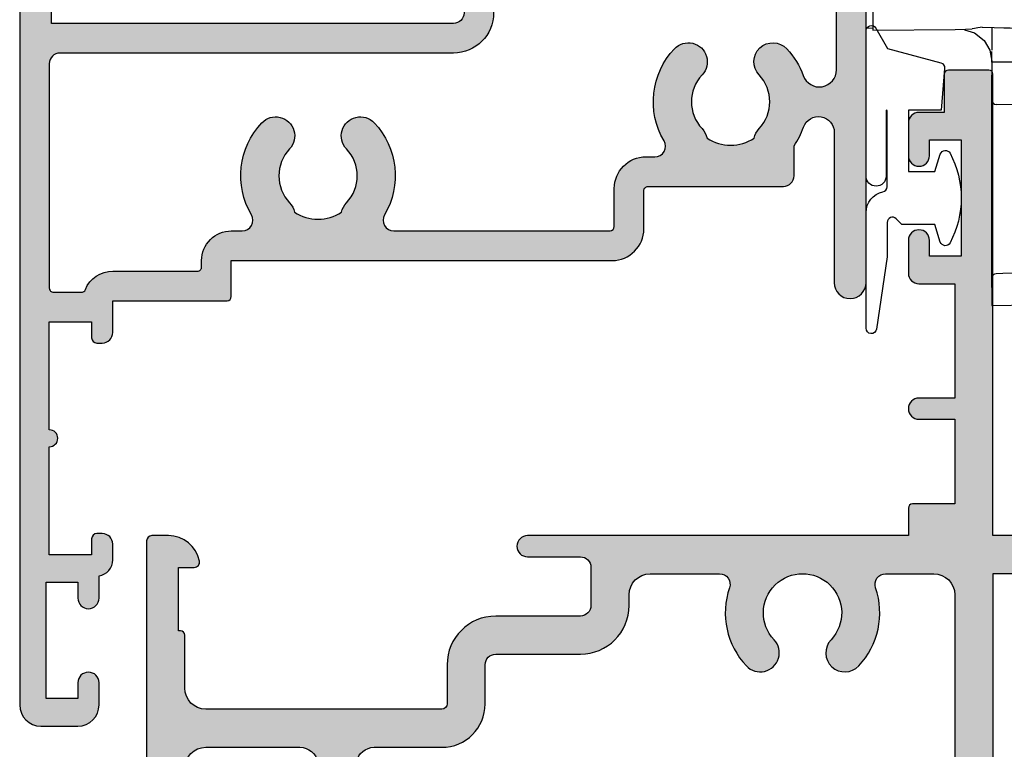
# Model space of a CAD drawing. Units: millimetres. Extents: x 0 to 354, y 0 to 482.
# Drawn here: x 49 to 95, y 293 to 328 of the extents above; entities that cross this region are included whole.
import ezdxf

# ---------------------------------------------------------------- set-up
doc = ezdxf.new("R2010")
doc.units = ezdxf.units.MM
for name, color, linetype in [('08604$0$APL Hatch', 253, 'Continuous'), ('08604$0$APL Joinery', 2, 'Continuous'), ('08627$0$APL Hatch', 253, 'Continuous'), ('08627$0$APL Joinery', 2, 'Continuous'), ('9010312l$0$APL Joinery', 2, 'Continuous'), ('APL Joinery', 2, 'Continuous')]:
    doc.layers.add(name, color=color, linetype=linetype)

# ---------------------------------------------------------------- blocks, each defined once
blk = doc.blocks.new('08627', base_point=(4.832735835256187, 195.5733892119077))
at = {"layer": '08627$0$APL Hatch'}
h = blk.add_hatch(color=256, dxfattribs=at)
edge = h.paths.add_edge_path()
edge.add_arc((2.732735835255863, 158.7733892126207), 0.2000000000000854, 180.0000000000326, 270.0000000000211)
edge.add_line((2.732735835255937, 158.5733892126206), (4.632735835256165, 158.5733892126206))
edge.add_arc((4.632735835256156, 158.7733892126206), 0.2000000000000171, 270.0000000000026, 360)
edge.add_line((4.832735835256187, 158.7733892126206), (4.832735835256074, 180.5733892126204))
edge.add_line((4.832735835256074, 180.5733892126204), (59.3327358352563, 180.5733892126203))
edge.add_arc((59.33273583525619, 181.0733892126202), 0.4999999999998863, 270.000000000013, 360.000000000013)
edge.add_line((59.83273583525607, 181.0733892126203), (59.8327358352563, 210.0733892111951))
edge.add_arc((59.3327358352563, 210.0733892111951), 0.5, 0, 90)
edge.add_line((59.3327358352563, 210.5733892111951), (4.832735835256301, 210.5733892111953))
edge.add_line((4.832735835256301, 210.5733892111953), (4.832735835256415, 232.3733892111953))
edge.add_arc((4.632735835256358, 232.3733892111952), 0.200000000000057, 1.628443996908856e-11, 89.99999999999669)
edge.add_line((4.632735835256369, 232.5733892111953), (2.732735835256142, 232.5733892111952))
edge.add_arc((2.732735835256193, 232.3733892111952), 0.1999999999999602, 90.00000000001462, 179.9999999999919)
edge.add_line((2.532735835256233, 232.3733892111953), (2.532735835256119, 230.5733892111953))
edge.add_line((2.532735835256119, 230.5733892111953), (1.332735835256386, 230.5733892111953))
edge.add_arc((1.332735835256415, 230.0733892111953), 0.5, 90.00000000000325, 180)
edge.add_line((0.8327358352564147, 230.0733892111953), (0.8327358352564147, 228.5233892111951))
edge.add_arc((1.332735835256415, 228.5233892111951), 0.5, 180, 360)
edge.add_line((1.832735835256415, 228.5233892111951), (1.832735835256301, 229.2733892111951))
edge.add_line((1.832735835256301, 229.2733892111951), (3.332735835256301, 229.2733892111951))
edge.add_line((3.332735835256301, 229.2733892111951), (3.332735835256301, 223.7733892111951))
edge.add_line((3.332735835256301, 223.7733892111951), (1.832735835256301, 223.7733892111951))
edge.add_line((1.832735835256301, 223.7733892111951), (1.832735835256301, 224.5233892111951))
edge.add_arc((1.332735835256301, 224.5233892111951), 0.5, 0, 180)
edge.add_line((0.832735835256301, 224.5233892111951), (0.832735835256301, 222.9733892111951))
edge.add_arc((1.332735835256301, 222.9733892111951), 0.5, 180, 270)
edge.add_line((1.332735835256301, 222.4733892111951), (3.032735835256119, 222.4733892111951))
edge.add_line((3.032735835256119, 222.4733892111951), (3.032735835256233, 217.0733892111953))
edge.add_line((3.032735835256233, 217.0733892111953), (1.332735835256415, 217.0733892111953))
edge.add_arc((1.332735835256415, 216.5733892111953), 0.5, 90, 270)
edge.add_line((1.332735835256415, 216.0733892111953), (3.032735835256119, 216.0733892111953))
edge.add_line((3.032735835256119, 216.0733892111953), (3.032735835256119, 212.0733892111953))
edge.add_line((3.032735835256119, 212.0733892111953), (1.03273583525629, 212.0733892111953))
edge.add_arc((1.032735835256346, 211.8733892111952), 0.2000000000000455, 90.00000000001629, 180)
edge.add_line((0.832735835256301, 211.8733892111952), (0.832735835256301, 210.5733892111953))
edge.add_line((0.832735835256301, 210.5733892111953), (-17.1672641647437, 210.5733892111953))
edge.add_arc((-17.1672641647437, 210.0733892111951), 0.5000000000001137, 90, 270)
edge.add_line((-17.1672641647437, 209.573389211195), (-14.6672641647437, 209.573389211195))
edge.add_arc((-14.6672641647437, 209.073389211195), 0.5, 0, 90, ccw=False)
edge.add_line((-14.1672641647437, 209.073389211195), (-14.1672641647437, 207.2733892111951))
edge.add_arc((-14.6672641647437, 207.2733892111951), 0.5, -90, 0, ccw=False)
edge.add_line((-14.6672641647437, 206.7733892111951), (-18.6672641647437, 206.7733892111951))
edge.add_arc((-18.66726416474364, 204.4733892111951), 2.300000000000011, 90.00000000000144, 180.0000000000014)
edge.add_line((-20.96726416474365, 204.4733892111951), (-20.96726416474377, 202.6233892111952))
edge.add_arc((-21.21726416474377, 202.6233892111952), 0.25, -90, 0, ccw=False)
edge.add_line((-21.21726416474377, 202.3733892111952), (-32.36726416474374, 202.3733892111952))
edge.add_arc((-32.36726416474374, 203.3733892111952), 1, 180, 270, ccw=False)
edge.add_line((-33.36726416474374, 203.3733892111952), (-33.36726416474369, 205.8733892111953))
edge.add_arc((-33.56726416474372, 205.8733892111952), 0.2000000000000313, 1.628443996909066e-11, 89.99999999998779)
edge.add_line((-33.56726416474368, 206.0733892111953), (-33.6672641647437, 206.0733892111953))
edge.add_line((-33.6672641647437, 206.0733892111953), (-33.6672641647437, 209.0733892111953))
edge.add_line((-33.6672641647437, 209.0733892111953), (-32.9172641647437, 209.0733892111953))
edge.add_arc((-32.91726416474366, 209.3233892111953), 0.25, 269.9999999999902, 371.5369590328114)
edge.add_arc((-34.14200903613534, 209.0733892111951), 1.500000000000119, 11.53695903281833, 90.00000000000408)
edge.add_line((-34.14200903613545, 210.5733892111953), (-34.9172641647437, 210.5733892111953))
edge.add_arc((-34.9172641647437, 210.3233892111953), 0.25, 90, 180)
edge.add_line((-35.1672641647437, 210.3233892111953), (-35.1672641647437, 180.8233892126206))
edge.add_arc((-34.9172641647437, 180.8233892126206), 0.25, 180, 270)
edge.add_line((-34.9172641647437, 180.5733892126206), (-34.14200903613542, 180.5733892126206))
edge.add_arc((-34.14200903613532, 182.0733892126206), 1.500000000000057, 269.9999999999962, 348.4630409671811)
edge.add_arc((-32.9172641647437, 181.8233892126206), 0.2500000000000002, 348.4630409671819, 450)
edge.add_line((-32.9172641647437, 182.0733892126206), (-33.6672641647437, 182.0733892126206))
edge.add_line((-33.6672641647437, 182.0733892126206), (-33.6672641647437, 185.0733892126206))
edge.add_line((-33.6672641647437, 185.0733892126206), (-20.96726416474365, 185.0733892126206))
edge.add_line((-20.96726416474365, 185.0733892126206), (-20.96726416474365, 184.5733892126206))
edge.add_arc((-20.76726416474361, 184.5733892126207), 0.2000000000000455, 180.0000000000163, 270)
edge.add_line((-20.76726416474361, 184.3733892126206), (-14.6672641647437, 184.3733892126206))
edge.add_arc((-14.6672641647437, 183.8733892126206), 0.5, 0, 90, ccw=False)
edge.add_line((-14.1672641647437, 183.8733892126206), (-14.1672641647437, 182.0733892126207))
edge.add_arc((-14.6672641647437, 182.0733892126207), 0.5, -90, 0, ccw=False)
edge.add_line((-14.6672641647437, 181.5733892126207), (-17.16726416474359, 181.5733892126207))
edge.add_arc((-17.16726416474359, 181.0733892126206), 0.5000000000001137, 90, 270)
edge.add_line((-17.16726416474359, 180.5733892126204), (0.8327358352560736, 180.5733892126204))
edge.add_line((0.8327358352560736, 180.5733892126204), (0.83273583525596, 179.2733892126204))
edge.add_arc((1.032735835256045, 179.2733892126205), 0.2000000000000852, 180.0000000000326, 270.0000000000211)
edge.add_line((1.032735835256119, 179.0733892126204), (3.032735835255892, 179.0733892126204))
edge.add_line((3.032735835255892, 179.0733892126204), (3.032735835255892, 175.0733892126204))
edge.add_line((3.032735835255892, 175.0733892126204), (1.332735835256074, 175.0733892126204))
edge.add_arc((1.332735835256074, 174.5733892126204), 0.5, 90, 270)
edge.add_line((1.332735835256074, 174.0733892126204), (3.032735835255892, 174.0733892126205))
edge.add_line((3.032735835255892, 174.0733892126205), (3.032735835255892, 168.6733892126204))
edge.add_line((3.032735835255892, 168.6733892126204), (1.332735835256074, 168.6733892126204))
edge.add_arc((1.332735835256074, 168.1733892126204), 0.5, 90, 180)
edge.add_line((0.8327358352560736, 168.1733892126204), (0.8327358352560736, 166.6233892126204))
edge.add_arc((1.332735835256074, 166.6233892126204), 0.5, 180, 360)
edge.add_line((1.832735835256074, 166.6233892126204), (1.832735835256074, 167.3733892126204))
edge.add_line((1.832735835256074, 167.3733892126204), (3.332735835256074, 167.3733892126204))
edge.add_line((3.332735835256074, 167.3733892126204), (3.332735835256074, 161.8733892126205))
edge.add_line((3.332735835256074, 161.8733892126205), (1.832735835256074, 161.8733892126205))
edge.add_line((1.832735835256074, 161.8733892126205), (1.832735835256074, 162.6233892126205))
edge.add_arc((1.332735835256074, 162.6233892126205), 0.5, 0, 180)
edge.add_line((0.8327358352560736, 162.6233892126205), (0.8327358352560736, 161.0733892126206))
edge.add_arc((1.332735835256074, 161.0733892126206), 0.5, 180, 270)
edge.add_line((1.332735835256074, 160.5733892126206), (2.532735835255892, 160.5733892126206))
edge.add_line((2.532735835255892, 160.5733892126206), (2.532735835255778, 158.7733892126205))
edge = h.paths.add_edge_path(flags=16)
edge.add_line((58.03273583525612, 183.3733892126203), (58.03273583525623, 207.773389211195))
edge.add_arc((57.03273583525623, 207.773389211195), 1, 0, 90)
edge.add_line((57.03273583525623, 208.773389211195), (4.832735835256301, 208.7733892111951))
edge.add_line((4.832735835256301, 208.7733892111951), (4.832735835256074, 182.3733892126204))
edge.add_line((4.832735835256074, 182.3733892126204), (57.03273583525612, 182.3733892126203))
edge.add_arc((57.03273583525612, 183.3733892126203), 1, 270, 360)
edge = h.paths.add_edge_path(flags=16)
edge.add_arc((-26.16726416474362, 195.5733892119079), 1.849999999999992, -43.34175822722352, 223.3417582272211, ccw=False)
edge.add_arc((-24.1672641647437, 193.6859306030901), 0.9000000000000179, 136.6582417727723, 316.6582417727782)
edge.add_arc((-26.16726416474364, 195.5733892119078), 3.649999999999971, 316.6582417727766, 427.0932056765159)
edge.add_arc((-24.41472746699554, 199.7208525134471), 0.8525366977481894, 90.00000000000023, 247.0932056765148, ccw=False)
edge.add_line((-24.41472746699554, 200.5733892111953), (-21.21726416474377, 200.5733892111952))
edge.add_arc((-21.21726416474378, 202.6233892111953), 2.050000000000097, 270.0000000000004, 359.9999999999968)
edge.add_line((-19.1672641647437, 202.6233892111952), (-19.1672641647437, 204.473389211195))
edge.add_arc((-18.6672641647437, 204.473389211195), 0.5, 90, 180, ccw=False)
edge.add_line((-18.6672641647437, 204.973389211195), (-14.6672641647437, 204.973389211195))
edge.add_arc((-14.66726416474371, 207.273389211195), 2.299999999999983, 270.0000000000003, 360)
edge.add_line((-12.36726416474374, 207.273389211195), (-12.36726416474369, 207.7733892111952))
edge.add_arc((-11.36726416474377, 207.7733892111952), 0.9999999999999147, 89.99999999999841, 179.9999999999984, ccw=False)
edge.add_line((-11.36726416474374, 208.7733892111951), (-8.0915475388135, 208.7733892111951))
edge.add_arc((-8.091547538813339, 208.2733892111952), 0.4999999999998579, -18.983824385021308, 90.00000000001847, ccw=False)
edge.add_arc((-4.167264164743607, 206.9233892111953), 3.65000000000014, 161.016175614959, 223.341758227224)
edge.add_arc((-6.167264164743573, 205.0359306023774), 0.9000000000000369, 223.3417582272191, 403.3417582272227)
edge.add_arc((-4.167264164743607, 206.9233892111952), 1.85, -43.341758227224375, 223.3417582272245, ccw=False)
edge.add_arc((-2.167264164743678, 205.0359306023774), 0.8999999999999937, 136.6582417727758, 316.6582417727723)
edge.add_arc((-4.167264164743703, 206.9233892111952), 3.650000000000021, 316.6582417727761, 378.9838243850393)
edge.add_arc((-0.2429807906739256, 208.2733892111951), 0.5000000000000002, 90, 198.9838243850354, ccw=False)
edge.add_line((-0.2429807906739256, 208.7733892111951), (2.032735835256119, 208.7733892111951))
edge.add_arc((2.032735835256119, 207.7733892111951), 1, 0, 90, ccw=False)
edge.add_line((3.032735835256119, 207.7733892111951), (3.032735835255892, 183.3733892126204))
edge.add_arc((2.032735835255892, 183.3733892126204), 1, -90, 0, ccw=False)
edge.add_line((2.032735835255892, 182.3733892126204), (-0.242980790674153, 182.3733892126204))
edge.add_arc((-0.2429807906740818, 182.8733892126204), 0.4999999999999716, 161.0161756149565, 269.99999999999187, ccw=False)
edge.add_arc((-4.167264164744033, 184.2233892126203), 3.650000000000231, 341.0161756149623, 403.3417582272254)
edge.add_arc((-2.167264164743903, 186.1108478214383), 0.899999999999973, 43.34175822722796, 223.3417582272266)
edge.add_arc((-4.167264164743862, 184.2233892126204), 1.8500000000001, -223.34175822722273, 43.34175822722398, ccw=False)
edge.add_arc((-6.167264164743906, 186.1108478214383), 0.9000000000000159, 316.6582417727746, 496.658241772776)
edge.add_arc((-4.167264164743821, 184.2233892126205), 3.650000000000083, 136.6582417727777, 198.9838243850427)
edge.add_arc((-8.0915475388136, 182.8733892126204), 0.5000000000000132, -90.00000000001143, 18.983824385034893, ccw=False)
edge.add_line((-8.0915475388137, 182.3733892126204), (-11.36726416474391, 182.3733892126204))
edge.add_arc((-11.36726416474377, 183.3733892126204), 0.9999999999999716, 179.9999999999918, 269.99999999999187, ccw=False)
edge.add_line((-12.36726416474374, 183.3733892126205), (-12.36726416474369, 183.8733892126206))
edge.add_arc((-14.6672641647437, 183.8733892126206), 2.300000000000011, 0, 90)
edge.add_line((-14.6672641647437, 186.1733892126206), (-19.1672641647437, 186.1733892126207))
edge.add_line((-19.1672641647437, 186.1733892126207), (-19.16726416474359, 186.6733892126205))
edge.add_arc((-19.36726416474365, 186.6733892126205), 0.2000000000000632, 1.628443996908806e-11, 89.99999999999491)
edge.add_line((-19.36726416474363, 186.8733892126205), (-32.36726416474374, 186.8733892126205))
edge.add_arc((-32.36726416474374, 187.8733892126205), 1, 180, 270, ccw=False)
edge.add_line((-33.36726416474374, 187.8733892126205), (-33.36726416474374, 199.5733892111953))
edge.add_arc((-32.36726416474374, 199.5733892111953), 1, 90, 180, ccw=False)
edge.add_line((-32.36726416474374, 200.5733892111953), (-27.91980086249185, 200.5733892111952))
edge.add_arc((-27.91980086249185, 199.7208525134471), 0.8525366977481497, -67.09320567651531, 90, ccw=False)
edge.add_arc((-26.16726416474372, 195.5733892119078), 3.649999999999996, 112.9067943234846, 223.3417582272194)
edge.add_arc((-28.16726416474375, 193.6859306030902), 0.9000000000000653, 223.3417582272174, 403.3417582272161)
at = {"layer": '08627$0$APL Joinery', "linetype": 'Continuous'}
for points in [[(59.3327358352563, 210.5733892111951), (4.832735835256301, 210.5733892111953), (4.832735835256415, 232.3733892111953, 0.4142135623729785), (4.632735835256369, 232.5733892111953), (2.732735835256142, 232.5733892111952, 0.4142135623729785), (2.532735835256233, 232.3733892111953), (2.532735835256119, 230.5733892111953), (1.332735835256386, 230.5733892111953, 0.4142135623730784), (0.8327358352564147, 230.0733892111953), (0.8327358352564147, 228.5233892111951, 0.9999999999999999), (1.832735835256415, 228.5233892111951), (1.832735835256301, 229.2733892111951), (3.332735835256301, 229.2733892111951), (3.332735835256301, 223.7733892111951), (1.832735835256301, 223.7733892111951), (1.832735835256301, 224.5233892111951, 0.9999999999999999), (0.832735835256301, 224.5233892111951), (0.832735835256301, 222.9733892111951, 0.414213562373095), (1.332735835256301, 222.4733892111951), (3.032735835256119, 222.4733892111951), (3.032735835256233, 217.0733892111953), (1.332735835256415, 217.0733892111953, 0.9999999999999999), (1.332735835256415, 216.0733892111953), (3.032735835256119, 216.0733892111953), (3.032735835256119, 212.0733892111953), (1.03273583525629, 212.0733892111953, 0.4142135623730118), (0.832735835256301, 211.8733892111952), (0.832735835256301, 210.5733892111953), (-17.1672641647437, 210.5733892111953, 0.9999999999999999), (-17.1672641647437, 209.573389211195), (-14.6672641647437, 209.573389211195, -0.414213562373095), (-14.1672641647437, 209.073389211195), (-14.1672641647437, 207.2733892111951, -0.414213562373095), (-14.6672641647437, 206.7733892111951), (-18.6672641647437, 206.7733892111951, 0.414213562373095), (-20.96726416474365, 204.4733892111951), (-20.96726416474377, 202.6233892111952, -0.414213562373095), (-21.21726416474377, 202.3733892111952), (-32.36726416474374, 202.3733892111952, -0.414213562373095), (-33.36726416474374, 203.3733892111952), (-33.36726416474369, 205.8733892111953, 0.4142135623729619), (-33.56726416474368, 206.0733892111953), (-33.6672641647437, 206.0733892111953), (-33.6672641647437, 209.0733892111953), (-32.9172641647437, 209.0733892111953, 0.4744978678080938), (-32.67231519046533, 209.3733892111952, 0.3563939586926036), (-34.14200903613545, 210.5733892111953), (-34.9172641647437, 210.5733892111953, 0.414213562373095), (-35.1672641647437, 210.3233892111953), (-35.1672641647437, 180.8233892126206, 0.414213562373095)], [(-24.74656304086837, 198.9355474944132, -0.8177126633499905), (-24.41472746699554, 200.5733892111953), (-21.21726416474377, 200.5733892111952, 0.4142135623730784), (-19.1672641647437, 202.6233892111952), (-19.1672641647437, 204.473389211195, -0.414213562373095), (-18.6672641647437, 204.973389211195), (-14.6672641647437, 204.973389211195, 0.414213562373095), (-12.36726416474374, 207.273389211195), (-12.36726416474369, 207.7733892111952, -0.414213562373095), (-11.36726416474374, 208.7733892111951), (-8.0915475388135, 208.7733892111951, -0.5149445451952483), (-7.618742313021908, 208.1107386087858, 0.2788550286926724), (-6.821809619289089, 204.4182168758553, 1.00000000000004), (-5.512718710198106, 205.6536443288996, -2.318729304408964), (-2.821809619289108, 205.6536443288996, 0.9999999999999597), (-1.512718710198297, 204.4182168758553, 0.2788550286926634), (-0.7157860164654716, 208.1107386087855, -0.5149445451952152), (-0.2429807906739256, 208.7733892111951), (2.032735835256119, 208.7733892111951, -0.414213562373095), (3.032735835256119, 207.7733892111951), (3.032735835255892, 183.3733892126204, -0.414213562373095)], [(-33.36726416474374, 199.5733892111953, -0.414213562373095), (-32.36726416474374, 200.5733892111953), (-27.91980086249185, 200.5733892111952, -0.8177126633499905), (-27.58796528861903, 198.9355474944132, 0.5229816358584581)]]:
    blk.add_lwpolyline(points, format="xyb", dxfattribs=at)
blk.add_lwpolyline([(58.03273583525612, 183.3733892126203), (58.03273583525623, 207.773389211195, 0.414213562373095), (57.03273583525623, 208.773389211195), (4.832735835256301, 208.7733892111951), (4.832735835256074, 182.3733892126204), (57.03273583525612, 182.3733892126203, 0.414213562373095)], format="xyb", close=True, dxfattribs=at)
blk = doc.blocks.new('Miro window fastner')
at = {"layer": 'APL Joinery', "color": 8, "linetype": 'Continuous'}
for points in [[(7.287492910363653, -0.1908297177870111), (9.094947017729282e-13, -2.842170943040401e-14)], [(0, -2.842170943040401e-14), (0, -0.85792154228605)], [(7.927347991644638, -0.2075849127614049), (7.287492910363653, -0.1908297177870111)], [(0, -0.85792154228605), (0, -16.80239702979455)], [(8.957075578988224, -21.43017728701128), (8.414088179977625, -0.6943251010943925)], [(16.95720167600666, -1.657471979366193), (10.82478994824214, -1.197541099783876)], [(16.8964673897899, -8.616931853546731), (16.90512603105526, -7.624749838972122), (16.9572614212002, -1.650625858351333), (29.8413413587341, -2.616931853666784)], [(9.765690000549512, -2.066931853666603), (8.450031152746305, -2.066931853666603)], [(31.04134135873392, -3.159973355270296), (31.04134135873392, -3.161653030720146)], [(39.88485152720659, -7.603748895038763), (39.91454671134215, -7.818783207023472)], [(39.91487225517358, -7.818748990896921), (39.99876460029554, -8.616931853668603)], [(22.11413132210691, -7.924381613511315), (22.04134135873392, -8.616931853666784)], [(9.755374340560593, -8.616931853666784), (9.75703786237591, -10.3372028231652)], [(16.90512603105526, -9.60911386839146), (16.8964673897899, -8.616931853785928)], [(22.11413132210691, -9.309482093822254), (22.04134135873392, -8.616931853666784)], [(39.99876460029554, -8.616931853664966), (39.91487225517358, -9.415114716435738)], [(16.90512603105526, -9.609113868360538), (16.9572614212002, -15.58323784898133)], [(39.88485152720659, -9.630114812294806), (39.91454671134215, -9.415080500310097)], [(9.75703786237591, -10.3372028231652), (9.751681662764895, -10.79768228888955)], [(9.751681662764895, -10.79768228888955), (9.75, -10.99293879601831)], [(9.75, -10.99293879601831), (9.75, -30.74705196112703)], [(16.25, -30.17486359181842), (16.25, -14.0072940425471)], [(31.04134135873392, -14.07389035206327), (31.04134135873392, -14.07221067661342)], [(16.71560675028741, -15.60136194930058), (29.8413413587341, -14.61693185366678)], [(0, -16.80239702979455), (0, -17.48239278630993)], [(0, -17.48239278630993), (0, -17.999162072465)], [(0.2268899229584349, -17.99718203410433), (0, -17.999162072465)], [(0, -23.49820123739485), (0, -18.02554592119125)], [(0.2268899229584349, -17.99718203410433), (0.3169706859098369, -23.15790548730277)], [(9.75, -20.52671584211569), (8.933417608452146, -20.52671584211569)], [(6.22786670689311, -21.45399473201181), (6.227001603874669, -21.45400228165093)], [(6.227870614344283, -21.45399469791394), (8.957075578988224, -21.43017728701128)], [(8.955898148022243, -21.56509751212801), (8.957075578988224, -21.43017728701128)], [(0.3169706859098369, -23.15790548730277), (0.3247850500629283, -23.6055901097989)], [(0, -23.49820123739485), (0.3231075186686212, -23.50948440057439)], [(0.3247850500629283, -23.6055901097989), (4.217169558683054, -23.57162178480124)], [(4.217169558683054, -23.57162178480124), (4.709080832738437, -23.56732894014752)], [(4.709080832738437, -23.56732894014752), (5.015136951544264, -23.54473457051611)], [(5.950000000000728, -23.4914912367822), (5.950000000000728, -24.5485725914987)], [(8.54363451669451, -24.52871788169617), (7.958826173668967, -23.27459234290566)], [(5.950000000000728, -25.11693185366678), (5.950000000000728, -24.61693185366678)], [(9.75, -27.1157770093096), (8.54363451669451, -24.52871788169617)], [(6.063408318394067, -25.11693185366678), (5.950000000000728, -25.11693185366678)], [(5.950000000000728, -25.11693185366678), (5.950000000000728, -25.73589029790494)], [(8.173648279578629, -25.11693185366678), (6.063408318394067, -25.11693185366678)], [(5.950000000000728, -35.76002561493809), (5.950000000000728, -25.73589029790494)], [(7.41384806003407, -27.14248341659916), (6.146509518714083, -27.1203619400749)], [(7.347796931893754, -27.09937345976326), (8.00878890517015, -34.59937345976326)], [(7.41384806003407, -27.14248341659916), (7.965064316453208, -27.15210493214457)], [(7.965064316453208, -27.15210493214457), (7.988123019835257, -27.15250742330866)], [(8.580706135122455, -28.15752059869558), (8.165894095955082, -27.26795330999269)], [(9.940167815677341, -27.52359320608505), (9.75, -27.1157770093096)], [(9.976053838930966, -27.60055103130438), (9.940167815677341, -27.52359320608505)], [(8.61659215837608, -28.23447842391582), (8.580706135122455, -28.15752059869558)], [(10.42950172865858, -36.02993816366055), (10.16221991889688, -28.37598856137996)], [(8.887806679362257, -34.86213076873722), (8.663133678368467, -28.4283378064338)], [(16.25, -31.37903804888086), (16.25, -30.17486359181842)], [(9.75, -30.74705196112703), (9.75, -31.58675846077043)], [(9.75, -31.58675846077043), (9.75, -32.42517826107181)], [(16.25, -31.96734670035497), (16.25, -31.37903804888086)], [(15.75418890660148, -32.55823135216272), (10.92364817766793, -33.40998601408504)], [(6.471001242496641, -35.10783774315135), (6.146509518714083, -35.11350176725867)], [(7.799111097092464, -35.08465549940777), (6.471001242496641, -35.10783774315135)], [(8.079759969959923, -35.079756755109), (7.799111097092464, -35.08465549940777)], [(8.65492278484453, -35.0697172508317), (8.079759969959923, -35.079756755109)], [(8.69141899524584, -35.06908020710947), (8.65492278484453, -35.0697172508317)], [(5.950000000000728, -35.76002561493809), (5.950000000000728, -36.61693185366678)], [(5.950000000000728, -36.61693185366678), (7.788203621286812, -36.58484589010553)], [(7.788203621286812, -36.58484589010553), (9.888764958730462, -36.54818045557479)], [(9.888764958730462, -36.54818045557479), (9.938532518368447, -36.54731175959026)]]:
    blk.add_lwpolyline(points, dxfattribs=at)
for points in [[(8.414088179978592, -0.6943251010940514, 0.3989595459735765), (7.927347991644751, -0.207584912760467)], [(10.75, -1.194740409673642, 0.3629331735090339), (9.76583514036031, -2.017484862368661)], [(10.82478994824163, -1.197541099785184, 0.01871714720440534), (10.75, -1.194740409673642)], [(16.71560675028809, -15.60136194929962, 0.3494926404984236), (16.25000000000034, -16.18611698727003)], [(7.209732459656948, -23.53148082484987, 0.3749329919380092), (8.955898148020992, -21.56509751212761)], [(5.95000000000141, -26.92039240104353, 0.4091108014277048), (6.14650951871397, -27.12036194007482)], [(8.165894095955196, -27.26795330999178, 0.2867453857586973), (7.988123019835314, -27.15250742330875)], [(10.16221991889716, -28.37598856137993, 0.1006947051834142), (9.976053838932273, -27.60055103130372)], [(8.663133678368581, -28.42833780643383, 0.1006947051834678), (8.61659215837733, -28.23447842391468)], [(15.75418890660069, -32.5582313521623, 0.3639702342662094), (16.25000000000057, -31.96734670035497)], [(9.75, -32.42517826107178, 0.2938693936851846), (10.33539875062735, -33.33518145008745)], [(10.33539875062735, -33.33518145008745, 0.1072849424900063), (10.75, -33.42517826107181)], [(8.691418995245897, -35.06908020710938, 0.4193348017588479), (8.887806679362313, -34.8621307687373)], [(6.146509518714026, -35.11350176725875, 0.4091108014277132), (5.95000000000141, -35.31347130629004)], [(9.938532518367765, -36.54731175959003, 0.4193348017588228), (10.42950172865864, -36.02993816365981)]]:
    blk.add_lwpolyline(points, format="xyb", dxfattribs=at)
for points in [[(9.76583514036065, -2.01748486236832, 0), (9.765604431282554, -2.096084039677436, 0), (9.764974430976508, -2.328007849531815, 0), (9.76401268733298, -2.709543859045908, 0), (9.762851474394665, -3.229986286859486, 0), (9.761431762093707, -3.946967455302939, 0), (9.75992063011654, -4.795599461995181, 0), (9.758467642680444, -5.75346819639347, 0), (9.75715776249126, -6.792063712984628, 0), (9.755374340560593, -8.616931853666784, 0)], [(29.8413413587341, -2.616931853666784, 0), (30.80409501536087, -2.783032632985879, 0), (31.77297038634606, -3.151967805361011, 0), (31.82251044233908, -3.183263369505795, 0)], [(22.12747419000516, -7.890822374313785, 0), (22.16347728645269, -7.714316015011747, 0), (22.31956583661668, -7.280817207419233, 0), (22.53562950979813, -6.859274626973303, 0), (22.80372705741684, -6.455143892244479, 0), (23.11519742292512, -6.072850827284157, 0), (23.46068935768017, -5.71576685797848, 0), (23.64355666771189, -5.547445621799881, 0), (23.83184520227223, -5.386234589627776, 0), (24.02448973299761, -5.232244292597926, 0), (24.22051391017158, -5.085529646208698, 0), (24.61931534185533, -4.813964881520434, 0), (25.07760184338986, -4.541125891048097, 0), (25.68050005005352, -4.236716631729024, 0), (26.44470427476153, -3.923042486203514, 0), (27.7268601786518, -3.539461821324977, 0), (29.28630262904335, -3.263081604851351, 0), (31.04134135873392, -3.159973355270296, 0)], [(31.04134135873392, -3.159973355270296, 0), (31.95206031966154, -3.187125809214223, 0), (32.78639459546321, -3.262699896809892, 0), (33.53261903226485, -3.372378854974187, 0), (34.18236268810233, -3.502486991542384, 0), (34.73975307221281, -3.641875604531407, 0), (35.3947316932572, -3.841738425651812, 0), (36.21191322235973, -4.154589669627995, 0), (37.14117517263549, -4.617822080653269, 0), (38.09711778750534, -5.2666233085329, 0), (38.75979378943248, -5.887259275859861, 0), (39.31018047065754, -6.619707842475719, 0), (39.52463844939484, -7.022921644618719, 0), (39.68304909829567, -7.428481473867606, 0)], [(39.68304909829567, -7.428481473867606, 0), (39.75698001997625, -7.43905316135718, 0), (39.88084524738861, -7.598580753765447, 0)], [(16.90512603105526, -7.624749838972122, 0), (17.0781994021163, -7.664075203705607, 0), (17.24316963912497, -7.765622739748352, 0), (17.24367259028986, -7.766078589986165, 0)], [(19.63455053391044, -8.45263517911738, 0), (19.40177731446965, -8.457288250830999, 0), (18.70562294321462, -8.432187102893323, 0), (18.27081058549902, -8.364108115813025, 0), (17.68069847084189, -8.094699261151646, 0), (17.24367259028986, -7.766078589986165, 0)], [(19.63478663066417, -8.452605272434113, 0), (19.90332968489565, -8.441959276071458, 0), (20.94832719778242, -8.4014081864498, 0), (21.70387223650505, -8.365965111237557, 0), (22.06953708507899, -8.348667437159776, 0)], [(19.63455053391044, -8.78122852821619, 0), (19.40177731446965, -8.77657545650257, 0), (18.70562294321462, -8.801676604440246, 0), (18.27081058549902, -8.869755591520544, 0), (17.68069847084189, -9.139164446181923, 0), (17.24367259028986, -9.467785117346494, 0)], [(19.63478663066417, -8.781258434899456, 0), (19.90332968489565, -8.791904431262111, 0), (20.94832719778242, -8.83245552088377, 0), (21.70387223650505, -8.867898596095102, 0), (22.06953708507899, -8.885196270173793, 0)], [(16.90512603105526, -9.609113868360538, 0), (17.0781994021163, -9.569788503626143, 0), (17.24316963912497, -9.468240967584308, 0), (17.24367259028986, -9.467785117346494, 0)], [(31.04134135873392, -14.07389035206327, 0), (29.77001537097931, -14.02020078469653, 0), (28.63001489886119, -13.87545728854096, 0), (27.65353592039537, -13.6717763430934, 0), (26.85442983989287, -13.44139531488875, 0), (26.22955808548249, -13.21556882425105, 0), (25.76648243987074, -13.01984112543508, 0), (25.40379484799905, -12.84981695072204, 0), (25.00330142437087, -12.64171916782109, 0), (24.56672838877057, -12.38576957845092, 0), (24.10815462273786, -12.07681301382766, 0), (23.64530558388105, -11.71093572802877, 0), (23.20017506954628, -11.28605822637294, 0), (22.79649220408464, -10.80335578431189, 0), (22.45954836441524, -10.26786991380962, 0), (22.21243607680753, -9.6889710228061, 0), (22.13080259471371, -9.330367986858647, 0)], [(39.67006919608684, -9.807238283235193, 0), (39.75698001997625, -9.794810545980027, 0), (39.88084524738861, -9.63528295357176, 0)], [(39.67006919608684, -9.807238283235193, 0), (39.44725793819907, -10.36862708147058, 0), (39.04764184534724, -10.999289282614, 0), (38.57138922196646, -11.54236777738791, 0), (37.88911671575079, -12.12646174901059, 0), (37.23215507398163, -12.56139840196104, 0), (36.64414565544121, -12.87845899700736, 0), (35.97947667115932, -13.17596887697985, 0), (35.1958997766742, -13.45839632734535, 0), (34.29475229271702, -13.70709869194891, 0), (33.28666653495929, -13.90294495888523, 0), (32.19297756977539, -14.03000320853246, 0), (31.04134135873392, -14.07389035206327, 0)], [(29.8413413587341, -14.61693185366678, 0), (30.8040825195003, -14.4508344670194, 0), (31.7729458828926, -14.08190812296291, 0), (31.83342067082685, -14.04370538729384, 0)], [(5.766616219332718, -21.26303876132809, 0), (3.164608004264664, -19.72906519372376, 0), (0.2268899229584349, -17.99718203410433, 0)], [(5.796574695510571, -21.2734472415232, 0), (5.772735005401955, -21.2663327638584, 0), (5.766623383045953, -21.26302652647612, 0)], [(6.216152933177, -21.43585306859316, 0), (6.182098285711618, -21.37460272005049, 0), (6.131133162274637, -21.3359320812215, 0), (6.018009729434198, -21.30171291352784, 0), (5.876790067695765, -21.2818859487343, 0), (5.796574695510571, -21.27344724152229, 0)], [(6.227001603876488, -21.45400228166548, 0), (6.224771599450833, -21.45263291409904, 0), (6.220927901267714, -21.44715742538759, 0), (6.216152933177, -21.43585306859316, 0)], [(4.656250000000909, -23.59318627062387, 0), (5.123129391215116, -23.73845511907442, 0), (5.581089324497952, -24.09372983638426, 0), (5.85474801802502, -24.55293226128018, 0), (5.950000000000728, -25.07893892079849, 0)], [(5.483242842456093, -23.47193967735623, 0), (5.402632176677798, -23.47895490983868, 0), (5.281498236907282, -23.49952943075371, 0), (5.12907965901104, -23.52695389793647, 0), (5.015136951541535, -23.54473457051611, 0)], [(5.483242842456093, -23.47193967735623, 0), (6.055223620020115, -23.48467986141625, 0), (6.516039182939494, -23.49654046961589, 0), (6.816683842414932, -23.50583277272383, 0), (7.03341729294516, -23.51441681038162, 0), (7.165354604350796, -23.5223238598019, 0), (7.209680548832694, -23.52949843040554, 0)], [(8.00878890517015, -34.59937345976326, 0), (8.015044922687593, -34.69633205164794, 0), (8.01540889331045, -34.80715918365789, 0), (8.00007945734069, -34.92071026304987, 0), (7.974652197404794, -34.9812189097502, 0), (7.922830441502811, -35.04053842480064, 0), (7.858212928493231, -35.07488176621339, 0), (7.799111097092464, -35.08465549940777, 0)]]:
    blk.add_polyline3d(points, dxfattribs=at)
blk = doc.blocks.new('08604', base_point=(1.409983241273949e-14, 1.443289932012704e-14))
at = {"layer": '08604$0$APL Hatch'}
h = blk.add_hatch(color=256, dxfattribs=at)
edge = h.paths.add_edge_path()
edge.add_arc((27.75246436105113, 6.052464361051078), 0.7475356389488688, 1.1368683772161603e-13, 160.7816104851689, ccw=False)
edge.add_line((28.5, 6.052464361051079), (28.5, -1.049999999999841))
edge.add_arc((29.25, -1.049999999999841), 0.75, 180, 360)
edge.add_line((30, -1.049999999999841), (29.99999999999994, 36.79999999999973))
edge.add_arc((29.79999999999991, 36.79999999999974), 0.2000000000000313, 359.999999999996, 449.9999999999552)
edge.add_line((29.80000000000007, 36.99999999999977), (27.89999999999998, 36.99999999999972))
edge.add_arc((27.90000000000003, 36.79999999999973), 0.1999999999999886, 90.00000000001629, 180)
edge.add_line((27.70000000000005, 36.79999999999973), (27.70000000000005, 34.99999999999977))
edge.add_line((27.70000000000005, 34.99999999999977), (26.5, 34.99999999999977))
edge.add_arc((26.5, 34.49999999999977), 0.5, 90, 180)
edge.add_line((26, 34.49999999999977), (26, 32.94999999999982))
edge.add_arc((26.5, 32.94999999999982), 0.5, 180, 360)
edge.add_line((27, 32.94999999999982), (27, 33.69999999999982))
edge.add_line((27, 33.69999999999982), (28.5, 33.69999999999982))
edge.add_line((28.5, 33.69999999999982), (28.5, 28.19999999999982))
edge.add_line((28.5, 28.19999999999982), (27, 28.19999999999982))
edge.add_line((27, 28.19999999999982), (27, 28.94999999999982))
edge.add_arc((26.5, 28.94999999999982), 0.5, 0, 180)
edge.add_line((26, 28.94999999999982), (26, 27.39999999999986))
edge.add_arc((26.5, 27.39999999999986), 0.5, 180, 270)
edge.add_line((26.5, 26.89999999999986), (28.5, 26.89999999999986))
edge.add_line((28.5, 26.89999999999986), (28.5, 21.1999999999997))
edge.add_line((28.5, 21.1999999999997), (27.70000000000022, 21.19999999999968))
edge.add_arc((27.70000000000024, 20.99999999999966), 0.2000000000000171, 90.00000000000813, 179.9999999999919)
edge.add_line((27.50000000000023, 20.99999999999969), (27.50000000000023, 15.99999999999977))
edge.add_arc((26.50000000000023, 15.99999999999977), 1, -90, 0, ccw=False)
edge.add_line((26.50000000000023, 14.99999999999977), (8.000000000000227, 14.99999999999955))
edge.add_arc((8.000000000000227, 14.49999999999955), 0.5, 90, 270)
edge.add_line((8.000000000000227, 13.99999999999955), (10.50000000000011, 13.99999999999955))
edge.add_arc((10.50000000000011, 13.49999999999955), 0.5, 0, 90, ccw=False)
edge.add_line((11.00000000000011, 13.49999999999955), (11.00000000000011, 11.69999999999959))
edge.add_arc((10.50000000000011, 11.69999999999959), 0.5, -90, 0, ccw=False)
edge.add_line((10.50000000000011, 11.19999999999959), (-8.5, 11.19999999999959))
edge.add_line((-8.5, 11.19999999999959), (-8.5, 13.49999999999977))
edge.add_line((-8.5, 13.49999999999977), (-7.75, 13.49999999999977))
edge.add_arc((-7.750000000000028, 13.7499999999998), 0.2500000000000231, 270.0000000000063, 371.5369590328083)
edge.add_arc((-8.974744871391572, 13.49999999999979), 1.499999999999979, 11.53695903281471, 89.9999999999981)
edge.add_line((-8.974744871391522, 14.99999999999977), (-9.75, 14.99999999999977))
edge.add_arc((-9.75, 14.74999999999977), 0.25, 90, 180)
edge.add_line((-10, 14.74999999999977), (-10, -21))
edge.add_arc((-9, -21), 1, 180, 270)
edge.add_line((-9, -22), (-7.25, -22))
edge.add_arc((-7.25, -21), 1, 270, 360)
edge.add_line((-6.25, -21), (-6.25, -19.95000000000005))
edge.add_arc((-6.75, -19.95000000000005), 0.5, 0, 180)
edge.add_line((-7.25, -19.95000000000005), (-7.25, -20.70000000000005))
edge.add_line((-7.25, -20.70000000000005), (-8.75, -20.70000000000005))
edge.add_line((-8.75, -20.70000000000005), (-8.75, -15.20000000000005))
edge.add_line((-8.75, -15.20000000000005), (-7.25, -15.20000000000005))
edge.add_line((-7.25, -15.20000000000005), (-7.25, -15.95000000000005))
edge.add_arc((-6.75, -15.95000000000005), 0.5, 180, 360)
edge.add_line((-6.25, -15.95000000000005), (-6.24999999999998, -14.89330343736605))
edge.add_arc((-6.350000000000044, -14.15000000000012), 0.7500000000000212, 277.6622556607707, 360.0000000000019)
edge.add_line((-5.600000000000023, -14.15000000000009), (-5.600000000000023, -13.40000000000009))
edge.add_arc((-6.100000000000023, -13.40000000000009), 0.5, 0, 90)
edge.add_line((-6.100000000000023, -12.90000000000009), (-6.350000000000023, -12.90000000000009))
edge.add_arc((-6.350000000000023, -13.15000000000009), 0.25, 90, 180)
edge.add_line((-6.600000000000023, -13.15000000000009), (-6.600000000000023, -13.90000000000009))
edge.add_line((-6.600000000000023, -13.90000000000009), (-8.600000000000023, -13.90000000000009))
edge.add_line((-8.600000000000023, -13.90000000000009), (-8.600000000000023, -8.800000000000182))
edge.add_arc((-8.600000000000023, -8.400000000000134), 0.4000000000000483, 270, 450)
edge.add_line((-8.600000000000023, -8.000000000000085), (-8.600000000000023, -2.900000000000091))
edge.add_line((-8.600000000000023, -2.900000000000091), (-6.600000000000023, -2.900000000000091))
edge.add_line((-6.600000000000023, -2.900000000000091), (-6.600000000000023, -3.650000000000091))
edge.add_arc((-6.350000000000023, -3.650000000000091), 0.25, 180, 270)
edge.add_line((-6.350000000000023, -3.900000000000091), (-6.100000000000023, -3.900000000000091))
edge.add_arc((-6.100000000000023, -3.400000000000091), 0.5, 270, 360)
edge.add_line((-5.600000000000023, -3.400000000000091), (-5.600000000000023, -1.900000000000091))
edge.add_line((-5.600000000000023, -1.900000000000091), (-0.1999999999999318, -1.900000000000091))
edge.add_arc((-0.2000000000000313, -1.700000000000117), 0.1999999999999744, 270.0000000000285, 359.999999999996)
edge.add_line((-5.684341886080801e-14, -1.700000000000131), (0, 0))
edge.add_line((0, 0), (18.00000000000011, 0))
edge.add_arc((18.00000000000011, 1.5), 1.5, 270, 360)
edge.add_line((19.50000000000011, 1.5), (19.50000000000011, 3.299999999999955))
edge.add_arc((19.70000000000006, 3.299999999999997), 0.199999999999946, 90.00000000000409, 180.0000000000122, ccw=False)
edge.add_line((19.70000000000005, 3.499999999999943), (26.10000000000002, 3.5))
edge.add_arc((26.10000000000002, 4), 0.5, 270, 360)
edge.add_line((26.60000000000002, 4), (26.60000000000004, 5.420937711370861))
edge.add_arc((23.60000000000039, 7.500000000000533), 3.649999999999988, 325.2772370731805, 340.7816104851595)
edge = h.paths.add_edge_path(flags=16)
edge.add_arc((6.09999999999997, 2.112541391182218), 0.8999999999999752, 136.6582417727708, 169.2612357600436, ccw=False)
edge.add_arc((4.099999999999999, 3.999999999999986), 1.85000000000006, 316.6582417727785, 403.3417582272219)
edge.add_arc((6.100000000000027, 5.887458608817706), 0.8999999999999828, 43.341758227221476, 223.3417582272236, ccw=False)
edge.add_arc((4.100000000000079, 4.000000000000029), 3.649999999999938, -30.39935778568332, 43.34175822722261, ccw=False)
edge.add_arc((7.679455265819009, 1.900000000000021), 0.4999999999999296, 149.6006422143116, 269.9999999999862)
edge.add_line((7.679455265818888, 1.400000000000091), (17.9000000000002, 1.399999999999977))
edge.add_arc((17.90000000000011, 1.599999999999952), 0.1999999999999744, 270.0000000000285, 359.9999999999878)
edge.add_line((18.10000000000008, 1.599999999999909), (18.10000000000014, 3.399999999999977))
edge.add_arc((19.60000000000014, 3.399999999999977), 1.5, 90, 180, ccw=False)
edge.add_line((19.60000000000014, 4.899999999999977), (20.02054473418104, 4.899999999999977))
edge.add_arc((20.02054473418102, 5.3999999999999), 0.4999999999999227, 270.0000000000028, 390.3993577856757)
edge.add_arc((23.60000000000009, 7.499999999999945), 3.650000000000089, 136.6582417727783, 210.3993577856843, ccw=False)
edge.add_arc((21.60000000000001, 9.387458608817685), 0.8999999999999935, -43.34175822722409, 136.6582417727792, ccw=False)
edge.add_arc((23.60000000000002, 7.500000000000012), 1.850000000000003, 136.6582417727791, 223.3417582272212)
edge.add_arc((21.60000000000002, 5.612541391182365), 0.8999999999999699, 10.738764239946477, 43.34175822722278, ccw=False)
edge.add_arc((23.59999999999999, 7.499999999999927), 2.049999999999919, 237.0249334069659, 302.975066593035)
edge.add_arc((25.60000000000011, 5.612541391182184), 0.9000000000001188, 136.658241772773, 169.2612357600425, ccw=False)
edge.add_arc((23.6, 7.500000000000015), 1.850000000000057, 316.6582417727789, 403.3417582272224)
edge.add_arc((25.60000000000003, 9.387458608817713), 0.899999999999973, 43.34175822722142, 223.3417582272214, ccw=False)
edge.add_arc((23.60000000000017, 7.500000000000107), 3.649999999999819, 19.7544201855423, 43.341758227222726, ccw=False)
edge.add_arc((27.79387849840688, 9.00612150159316), 0.8061215015931384, 199.7544201855416, 359.9999999999997)
edge.add_line((28.60000000000002, 9.006121501593157), (28.60000000000002, 13.0999999999998))
edge.add_arc((28.10000000000002, 13.0999999999998), 0.5, 0, 90)
edge.add_line((28.10000000000002, 13.5999999999998), (12.90000000000009, 13.5999999999998))
edge.add_arc((12.90000000000009, 13.0999999999998), 0.5, 90, 180)
edge.add_line((12.40000000000009, 13.0999999999998), (12.40000000000009, 11.69999999999959))
edge.add_arc((10.50000000000011, 11.69999999999959), 1.899999999999977, -90, 0, ccw=False)
edge.add_line((10.50000000000011, 9.799999999999613), (-8.100000000000023, 9.799999999999613))
edge.add_arc((-8.100000000000023, 9.299999999999613), 0.5, 90, 180)
edge.add_line((-8.600000000000023, 9.299999999999613), (-8.600000000000023, -1.300000000000182))
edge.add_arc((-8.400000000000077, -1.300000000000225), 0.199999999999946, 179.9999999999878, 269.9999999999959)
edge.add_line((-8.400000000000091, -1.500000000000171), (-7.083239697419231, -1.500000000000114))
edge.add_arc((-7.083239697419285, -1.300000000000116), 0.1999999999999975, 270.0000000000155, 337.975687162978)
edge.add_arc((-5.600000000000106, -1.90000000000014), 1.400000000000055, 89.99999999999659, 157.9756871629548, ccw=False)
edge.add_line((-5.600000000000023, -0.5000000000000853), (-1.599999999999909, -0.5000000000001137))
edge.add_arc((-1.599999999999866, -0.3000000000001677), 0.199999999999946, 269.9999999999878, 359.999999999996)
edge.add_line((-1.39999999999992, -0.3000000000001819), (-1.399999999999977, -5.551115123125783e-16))
edge.add_arc((1.4210854715202e-14, 1.41633503970146e-14), 1.399999999999991, 90.00000000000063, 180.0000000000006, ccw=False)
edge.add_line((0, 1.400000000000006), (0.5205447341810442, 1.399999999999977))
edge.add_arc((0.5205447341810638, 1.900000000000014), 0.5000000000000366, 269.9999999999977, 390.399357785684)
edge.add_arc((4.100000000000055, 4.000000000000126), 3.649999999999936, 136.6582417727799, 210.3993577856848, ccw=False)
edge.add_arc((2.100000000000018, 5.887458608817678), 0.9000000000000025, -43.34175822722432, 136.6582417727791, ccw=False)
edge.add_arc((4.100000000000045, 3.999999999999986), 1.85000000000002, 136.658241772779, 223.3417582272213)
edge.add_arc((2.100000000000103, 2.112541391182359), 0.8999999999998969, 10.73876423994949, 43.341758227224375, ccw=False)
edge.add_arc((4.100000000000025, 3.999999999999939), 2.049999999999923, 237.024933406965, 302.9750665930339)
at = {"layer": '08604$0$APL Joinery'}
for points in [[(27.04658830814151, 6.298530468890871, -0.8449279876024521), (28.5, 6.052464361051079), (28.5, -1.049999999999841, 0.9999999999999999), (30, -1.049999999999841), (29.99999999999994, 36.79999999999973, 0.4142135623728869), (29.80000000000007, 36.99999999999977), (27.89999999999998, 36.99999999999972, 0.4142135623730118), (27.70000000000005, 36.79999999999973), (27.70000000000005, 34.99999999999977), (26.5, 34.99999999999977, 0.414213562373095), (26, 34.49999999999977), (26, 32.94999999999982, 0.9999999999999999), (27, 32.94999999999982), (27, 33.69999999999982), (28.5, 33.69999999999982), (28.5, 28.19999999999982), (27, 28.19999999999982), (27, 28.94999999999982, 0.9999999999999999), (26, 28.94999999999982), (26, 27.39999999999986, 0.414213562373095), (26.5, 26.89999999999986), (28.5, 26.89999999999986), (28.5, 21.1999999999997), (27.70000000000022, 21.19999999999968, 0.4142135623730118), (27.50000000000023, 20.99999999999969), (27.50000000000023, 15.99999999999977, -0.414213562373095), (26.50000000000023, 14.99999999999977), (8.000000000000227, 14.99999999999955, 0.9999999999999999), (8.000000000000227, 13.99999999999955), (10.50000000000011, 13.99999999999955, -0.414213562373095), (11.00000000000011, 13.49999999999955), (11.00000000000011, 11.69999999999959, -0.414213562373095), (10.50000000000011, 11.19999999999959), (-8.5, 11.19999999999959), (-8.5, 13.49999999999977), (-7.75, 13.49999999999977, 0.4744978678080078), (-7.505051025721682, 13.79999999999977, 0.356393958692595), (-8.974744871391522, 14.99999999999977), (-9.75, 14.99999999999977, 0.414213562373095), (-10, 14.74999999999977), (-10, -21, 0.414213562373095), (-9, -22), (-7.25, -22, 0.414213562373095), (-6.25, -21), (-6.25, -19.95000000000005, 0.9999999999999999), (-7.25, -19.95000000000005), (-7.25, -20.70000000000005), (-8.75, -20.70000000000005), (-8.75, -15.20000000000005), (-7.25, -15.20000000000005), (-7.25, -15.95000000000005, 0.9999999999999999), (-6.25, -15.95000000000005), (-6.24999999999998, -14.89330343736605, 0.3755653008317548), (-5.600000000000023, -14.15000000000009), (-5.600000000000023, -13.40000000000009, 0.414213562373095), (-6.100000000000023, -12.90000000000009), (-6.350000000000023, -12.90000000000009, 0.414213562373095), (-6.600000000000023, -13.15000000000009), (-6.600000000000023, -13.90000000000009), (-8.600000000000023, -13.90000000000009), (-8.600000000000023, -8.800000000000182, 0.9999999999999999), (-8.600000000000023, -8.000000000000085), (-8.600000000000023, -2.900000000000091), (-6.600000000000023, -2.900000000000091), (-6.600000000000023, -3.650000000000091, 0.414213562373095), (-6.350000000000023, -3.900000000000091), (-6.100000000000023, -3.900000000000091, 0.414213562373095), (-5.600000000000023, -3.400000000000091), (-5.600000000000023, -1.900000000000091), (-0.1999999999999318, -1.900000000000091, 0.4142135623729286), (-5.684341886080801e-14, -1.700000000000131), (0, 0), (18.00000000000011, 0, 0.414213562373095), (19.50000000000011, 1.5), (19.50000000000011, 3.299999999999955, -0.4142135623731368), (19.70000000000005, 3.499999999999943), (26.10000000000002, 3.5, 0.414213562373095), (26.60000000000002, 4), (26.60000000000004, 5.420937711370861, 0.0677539836909145)], [(5.215761739252457, 2.280239626802537, -0.1432248589116786), (5.445454545454607, 2.730255117704431, 0.3973597071195062), (5.445454545454599, 5.269744882295551, -1.000000000000019), (6.754545454545479, 6.505172335339836, -0.3333397363827864), (7.248195595238482, 2.153012048192799, 0.5796759807399333), (7.679455265818888, 1.400000000000091), (17.9000000000002, 1.399999999999977, 0.4142135623728869), (18.10000000000008, 1.599999999999909), (18.10000000000014, 3.399999999999977, -0.414213562373095), (19.60000000000014, 4.899999999999977), (20.02054473418104, 4.899999999999977, 0.5796759807399227), (20.4518044047616, 5.653012048192579, -0.3333397363827875), (20.94545454545455, 10.00517233533981, -1.000000000000029), (22.25454545454544, 8.769744882295516, 0.3973597071195004), (22.25454545454545, 6.230255117704502, -0.1432248589116946), (22.48423826074756, 5.78023962680253, 0.2959768337492813), (24.71576173925246, 5.780239626802548, -0.1432248589116636), (24.94545454545462, 6.23025511770447, 0.397359707119507), (24.94545454545459, 8.76974488229559, -0.9999999999999999), (26.25454545454548, 10.00517233533984, -0.1032841094871047), (27.0351972929177, 8.733661038831574, 0.8409272807963828), (28.60000000000002, 9.006121501593157), (28.60000000000002, 13.0999999999998, 0.414213562373095), (28.10000000000002, 13.5999999999998), (12.90000000000009, 13.5999999999998, 0.414213562373095), (12.40000000000009, 13.0999999999998), (12.40000000000009, 11.69999999999959, -0.414213562373095), (10.50000000000011, 9.799999999999613), (-8.100000000000023, 9.799999999999613, 0.414213562373095), (-8.600000000000023, 9.299999999999613), (-8.600000000000023, -1.300000000000182, 0.4142135623731367), (-8.400000000000091, -1.500000000000171), (-7.083239697419231, -1.500000000000114, 0.3056146845807208), (-6.89783473524187, -1.37500000000005, -0.3056146845807008), (-5.600000000000023, -0.5000000000000853), (-1.599999999999909, -0.5000000000001137, 0.4142135623731367), (-1.39999999999992, -0.3000000000001819), (-1.399999999999977, -5.390978462248778e-16, -0.4142135623730951), (0, 1.400000000000006), (0.5205447341810442, 1.399999999999977, 0.5796759807400016), (0.9518044047617025, 2.153012048192814, -0.3333397363827815), (1.445454545454545, 6.505172335339815, -1.00000000000003), (2.754545454545454, 5.269744882295502, 0.3973597071195006), (2.754545454545461, 2.730255117704463, -0.1432248589116875), (2.984238260747559, 2.280239626802558, 0.2959768337492811)]]:
    blk.add_lwpolyline(points, format="xyb", close=True, dxfattribs=at)
blk = doc.blocks.new('9010312l', base_point=(365.0634067278241, 339.4121540145173))
at = {"layer": '9010312l$0$APL Joinery', "color": 252, "linetype": 'Continuous', "flags": 128}
blk.add_lwpolyline([(368.7634067278242, 336.2999919725366), (368.7634067278242, 343.1621540145172, 0.7673269879789621), (368.2969003768781, 343.2871540145172), (367.7417988747633, 342.3256900094966), (365.2336571919708, 341.6536354710894, 0.3626955242591878), (365.0492176629833, 341.3914870691883), (365.2134067278238, 339.4121540145172), (366.7634067278242, 339.4121540145172), (366.7634067278242, 336.5121540145171), (365.513243805812, 336.5121540145171), (365.2515573605315, 337.3376963843301, 0.6640183420487276), (364.792655570518, 337.3798010733406, 0.250000000000001), (364.7926555705179, 333.1445069556935, 0.6640183420487096), (365.2515573605313, 333.1866116447042), (365.513243805812, 334.0121540145171), (367.0632438058122, 334.0121540145171), (367.3369346947806, 334.2858449034854, -0.6681785464135807), (367.7637113900772, 334.1090682714504), (367.7637118012051, 332.4843569389276), (368.2660718660176, 329.0715154000631, 0.9294717386060578), (368.7634067278242, 329.1079223518048), (368.7634067278242, 334.5749919747145, 0.3563939586926081), (367.9634067278242, 335.5547878718278, -0.3563939586925716), (367.7634067278242, 335.7997368461061), (367.7634067278241, 339.3871540145172, -0.9999999999999999), (367.8134067278242, 339.3871540145172), (367.8134067278242, 336.2999919725366, 0.9999999999999999), (368.7634067234684, 336.2999919725366)], format="xyb", dxfattribs=at)

msp = doc.modelspace()

# ---------------------------------------------------------------- block references
at = {"layer": 'APL Joinery', "ltscale": 3}
for name, p in [('08604', (58.73285543520862, 316.2927681324466)), ('08627', (94.73285543520865, 288.2927681331591))]:
    msp.add_blockref(name, p, dxfattribs=at)
at = {"layer": 'APL Joinery'}
msp.add_blockref('Miro window fastner', (88.73285543520767, 350.7843582422456), dxfattribs=at)
at = {"layer": 'APL Joinery', "ltscale": 3, "extrusion": (0, 0, -1), "zscale": -1}
msp.add_blockref('9010312l', (-92.43269251319657, 323.3927956170865), dxfattribs=at)

doc.saveas('drawing.dxf')
